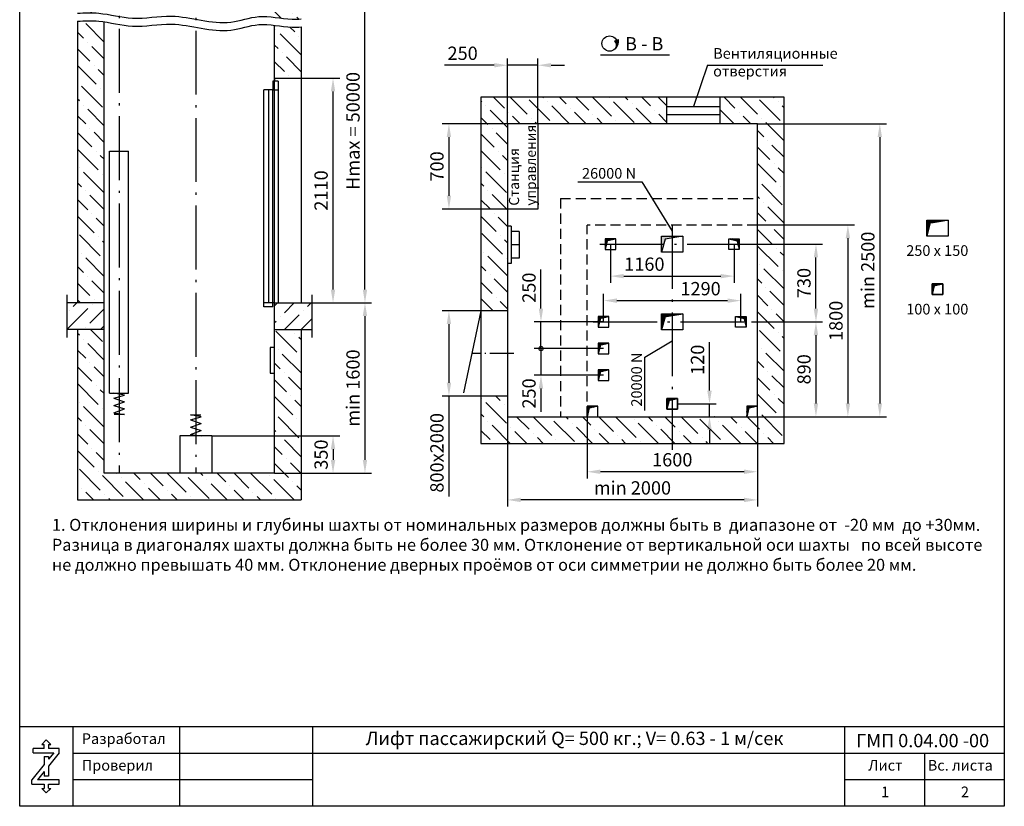
# Model space of a CAD drawing. Extents: x 714 to 3043, y -169 to 628.
# Drawn here: x 1714 to 1899, y 132 to 279 of the extents above; entities that cross this region are included whole.
import ezdxf
from ezdxf.enums import TextEntityAlignment as Align

# ---------------------------------------------------------------- set-up
doc = ezdxf.new("R2010")
doc.units = 0
doc.header["$MEASUREMENT"] = 0
doc.linetypes.add('DASHED2', pattern=[9.525, 6.35, -3.175])
doc.linetypes.add('OSEVA', pattern=[20.5, 15, -2.5, 0.5, -2.5])
doc.layers.get('0').update_dxf_attribs({"linetype": 'CONTINUOUS'})
doc.layers.get('DEFPOINTS').update_dxf_attribs({"linetype": 'CONTINUOUS'})
doc.styles.add('ARIAL', font='arial.ttf')
doc.dimstyles.new('ARIAL$0', dxfattribs={"dimtxt": 2, "dimasz": 2.5, "dimexe": 1.25, "dimexo": 0, "dimgap": 1, "dimtad": 1, "dimdec": 0, "dimlfac": 5, "dimdsep": 46, "dimtxsty": 'ARIAL', "dimcen": 2.5, "dimclrd": 3, "dimclre": 3, "dimclrt": 3, "dimadec": 0, "dimazin": 0, "dimtp": 0.5, "dimtm": 0.3, "dimtfac": 0.65, "dimtdec": 3, "dimtmove": 0, "dimatfit": 3, "dimfxl": 1, "dimarcsym": 0})

# ---------------------------------------------------------------- blocks, each defined once
blk = doc.blocks.new('A$C47CB2E53')
at = {"color": 7}
for p, q in [((4.07, 15), (2.77, 13.7)), ((5.38, 13.7), (4.07, 15)), ((0.4, 11.33), (0.4, 12.53)), ((3.46, 12.53), (0.4, 12.53)), ((0.4, 11.33), (6.16, 11.33)), ((2.77, 13.7), (3.46, 13.7)), ((3.46, 12.53), (3.46, 13.7)), ((4.68, 13.7), (4.68, 12.53)), ((4.68, 13.7), (5.38, 13.7)), ((7.74, 12.53), (4.68, 12.53)), ((7.74, 11.33), (4.68, 7.55)), ((6.16, 11.33), (4.68, 9.5)), ((7.74, 11.33), (7.74, 12.53)), ((3.46, 10.32), (3.46, 7.99)), ((3.46, 10.32), (4.68, 10.32)), ((4.68, 10.32), (4.68, 9.5)), ((3.46, 7.99), (0, 3.72)), ((3.46, 6.04), (1.58, 3.72)), ((3.46, 6.04), (3.46, 4.72)), ((4.68, 7.55), (4.68, 4.72)), ((0, 2.47), (0, 3.72)), ((7.74, 3.72), (1.58, 3.72)), ((4.68, 4.72), (3.46, 4.72)), ((7.74, 2.47), (7.74, 3.72)), ((0, 2.47), (3.46, 2.47)), ((4.07, 0), (2.77, 1.3)), ((2.77, 1.3), (3.46, 1.3)), ((3.46, 2.47), (3.46, 1.3)), ((5.38, 1.3), (4.07, 0)), ((4.68, 1.31), (4.68, 2.47)), ((4.68, 2.47), (7.74, 2.47)), ((4.68, 1.3), (5.38, 1.3))]:
    blk.add_line(p, q, dxfattribs=at)
blk = doc.blocks.new('*D84')
at = {"color": 3, "linetype": 'ByBlock', "transparency": 16777216}
for p, q in [((1853.04, 259.89), (1877.29, 259.89)), ((1876.04, 257.39), (1876.04, 207.39)), ((1853.04, 204.89), (1877.29, 204.89))]:
    blk.add_line(p, q, dxfattribs=at)
for points in [[(1875.62, 257.39), (1876.45, 257.39), (1876.04, 259.89)], [(1875.62, 207.39), (1876.45, 207.39), (1876.04, 204.89)]]:
    blk.add_solid(points, dxfattribs=at)
at = {"layer": 'DEFPOINTS', "color": 0, "linetype": 'ByBlock', "transparency": 16777216}
for p in [(1853.04, 259.89), (1853.04, 204.89), (1876.04, 204.89)]:
    blk.add_point(p, dxfattribs=at)
at = {"color": 3, "linetype": 'ByBlock', "transparency": 16777216, "insert": (1874.11, 232.39), "char_height": 2.5, "attachment_point": 5, "rotation": 90, "style": 'ARIAL'}
blk.add_mtext('min 2500', dxfattribs=at)
blk = doc.blocks.new('*D85')
at = {"color": 3, "linetype": 'ByBlock', "transparency": 16777216}
for p, q in [((1851.94, 222.69), (1865.29, 222.69)), ((1864.04, 220.19), (1864.04, 207.39)), ((1853.04, 204.89), (1865.29, 204.89))]:
    blk.add_line(p, q, dxfattribs=at)
for points in [[(1863.62, 220.19), (1864.45, 220.19), (1864.04, 222.69)], [(1863.62, 207.39), (1864.45, 207.39), (1864.04, 204.89)]]:
    blk.add_solid(points, dxfattribs=at)
at = {"layer": 'DEFPOINTS', "color": 0, "linetype": 'ByBlock', "transparency": 16777216}
for p in [(1851.94, 222.69), (1853.04, 204.89), (1864.04, 204.89)]:
    blk.add_point(p, dxfattribs=at)
at = {"color": 3, "linetype": 'ByBlock', "transparency": 16777216, "insert": (1862.11, 213.79), "char_height": 2.5, "attachment_point": 5, "rotation": 90, "style": 'ARIAL'}
blk.add_mtext('890', dxfattribs=at)
blk = doc.blocks.new('*D86')
at = {"color": 3, "linetype": 'ByBlock', "transparency": 16777216}
for p, q in [((1853.04, 240.89), (1871.29, 240.89)), ((1870.04, 238.39), (1870.04, 207.39)), ((1853.04, 204.89), (1871.29, 204.89))]:
    blk.add_line(p, q, dxfattribs=at)
for points in [[(1869.62, 238.39), (1870.45, 238.39), (1870.04, 240.89)], [(1869.62, 207.39), (1870.45, 207.39), (1870.04, 204.89)]]:
    blk.add_solid(points, dxfattribs=at)
at = {"layer": 'DEFPOINTS', "color": 0, "linetype": 'ByBlock', "transparency": 16777216}
for p in [(1853.04, 240.89), (1853.04, 204.89), (1870.04, 204.89)]:
    blk.add_point(p, dxfattribs=at)
at = {"color": 3, "linetype": 'ByBlock', "transparency": 16777216, "insert": (1868.11, 222.89), "char_height": 2.5, "attachment_point": 5, "rotation": 90, "style": 'ARIAL'}
blk.add_mtext('1800', dxfattribs=at)
blk = doc.blocks.new('*D87')
at = {"color": 3, "linetype": 'ByBlock', "transparency": 16777216}
for p, q in [((1801.08, 224.77), (1793.83, 224.77)), ((1795.08, 222.27), (1795.08, 211.27)), ((1801.08, 208.77), (1793.83, 208.77)), ((1795.08, 208.77), (1795.08, 189.94))]:
    blk.add_line(p, q, dxfattribs=at)
for points in [[(1794.66, 222.27), (1795.49, 222.27), (1795.08, 224.77)], [(1794.66, 211.27), (1795.49, 211.27), (1795.08, 208.77)]]:
    blk.add_solid(points, dxfattribs=at)
at = {"layer": 'DEFPOINTS', "color": 0, "linetype": 'ByBlock', "transparency": 16777216}
for p in [(1795.08, 224.77), (1801.08, 224.77), (1801.08, 208.77)]:
    blk.add_point(p, dxfattribs=at)
at = {"color": 3, "linetype": 'ByBlock', "transparency": 16777216, "insert": (1793.15, 198.11), "char_height": 2.5, "attachment_point": 5, "rotation": 90, "style": 'ARIAL'}
blk.add_mtext('800x2000', dxfattribs=at)
blk = doc.blocks.new('*D88')
at = {"color": 3, "linetype": 'ByBlock', "transparency": 16777216}
for p, q in [((1769.3, 226.27), (1780.55, 226.27)), ((1779.3, 223.77), (1779.3, 196.77)), ((1762.3, 194.27), (1780.55, 194.27))]:
    blk.add_line(p, q, dxfattribs=at)
for points in [[(1778.89, 223.77), (1779.72, 223.77), (1779.3, 226.27)], [(1778.89, 196.77), (1779.72, 196.77), (1779.3, 194.27)]]:
    blk.add_solid(points, dxfattribs=at)
at = {"layer": 'DEFPOINTS', "color": 0, "linetype": 'ByBlock', "transparency": 16777216}
for p in [(1769.3, 226.27), (1762.3, 194.27), (1779.3, 194.27)]:
    blk.add_point(p, dxfattribs=at)
at = {"color": 3, "linetype": 'ByBlock', "transparency": 16777216, "insert": (1777.38, 210.27), "char_height": 2.5, "attachment_point": 5, "rotation": 90, "style": 'ARIAL'}
blk.add_mtext('min 1600', dxfattribs=at)
blk = doc.blocks.new('*D89')
at = {"color": 3, "linetype": 'ByBlock', "transparency": 16777216}
for p, q in [((1750.51, 201.27), (1774.55, 201.27)), ((1773.3, 198.77), (1773.3, 196.77)), ((1762.3, 194.27), (1774.55, 194.27))]:
    blk.add_line(p, q, dxfattribs=at)
for points in [[(1772.89, 198.77), (1773.72, 198.77), (1773.3, 201.27)], [(1772.89, 196.77), (1773.72, 196.77), (1773.3, 194.27)]]:
    blk.add_solid(points, dxfattribs=at)
at = {"layer": 'DEFPOINTS', "color": 0, "linetype": 'ByBlock', "transparency": 16777216}
for p in [(1750.51, 201.27), (1762.3, 194.27), (1773.3, 194.27)]:
    blk.add_point(p, dxfattribs=at)
at = {"color": 3, "linetype": 'ByBlock', "transparency": 16777216, "insert": (1771.38, 197.77), "char_height": 2.5, "attachment_point": 5, "rotation": 90, "style": 'ARIAL'}
blk.add_mtext('350', dxfattribs=at)
blk = doc.blocks.new('*D90')
at = {"color": 3, "linetype": 'ByBlock', "transparency": 16777216}
for p, q in [((1806.08, 204.89), (1806.08, 188.02)), ((1853.04, 204.89), (1853.04, 188.02)), ((1850.54, 189.27), (1808.58, 189.27))]:
    blk.add_line(p, q, dxfattribs=at)
for points in [[(1808.58, 189.69), (1808.58, 188.85), (1806.08, 189.27)], [(1850.54, 189.69), (1850.54, 188.85), (1853.04, 189.27)]]:
    blk.add_solid(points, dxfattribs=at)
at = {"layer": 'DEFPOINTS', "color": 0, "linetype": 'ByBlock', "transparency": 16777216}
for p in [(1806.08, 204.89), (1853.04, 204.89), (1806.08, 189.27)]:
    blk.add_point(p, dxfattribs=at)
at = {"color": 3, "linetype": 'ByBlock', "transparency": 16777216, "insert": (1829.56, 191.2), "char_height": 2.5, "attachment_point": 5, "style": 'ARIAL'}
blk.add_mtext('min 2000', dxfattribs=at)
blk = doc.blocks.new('*D91')
at = {"color": 3, "linetype": 'ByBlock', "transparency": 16777216}
for p, q in [((1821.04, 204.89), (1821.04, 193.31)), ((1853.04, 204.89), (1853.04, 193.31)), ((1850.54, 194.56), (1823.54, 194.56))]:
    blk.add_line(p, q, dxfattribs=at)
for points in [[(1823.54, 194.97), (1823.54, 194.14), (1821.04, 194.56)], [(1850.54, 194.97), (1850.54, 194.14), (1853.04, 194.56)]]:
    blk.add_solid(points, dxfattribs=at)
at = {"layer": 'DEFPOINTS', "color": 0, "linetype": 'ByBlock', "transparency": 16777216}
for p in [(1821.04, 204.89), (1853.04, 204.89), (1821.04, 194.56)]:
    blk.add_point(p, dxfattribs=at)
at = {"color": 3, "linetype": 'ByBlock', "transparency": 16777216, "insert": (1837.04, 196.48), "char_height": 2.5, "attachment_point": 5, "style": 'ARIAL'}
blk.add_mtext('1600', dxfattribs=at)
blk = doc.blocks.new('*D92')
at = {"color": 3, "linetype": 'ByBlock', "transparency": 16777216}
for p, q in [((1844.04, 209.79), (1844.04, 218.87)), ((1838.04, 207.29), (1845.29, 207.29)), ((1844.04, 204.89), (1844.04, 207.29)), ((1838.15, 204.89), (1845.29, 204.89)), ((1844.04, 202.39), (1844.04, 199.89))]:
    blk.add_line(p, q, dxfattribs=at)
for points in [[(1843.62, 209.79), (1844.46, 209.79), (1844.04, 207.29)], [(1843.62, 202.39), (1844.46, 202.39), (1844.04, 204.89)]]:
    blk.add_solid(points, dxfattribs=at)
at = {"layer": 'DEFPOINTS', "color": 0, "linetype": 'ByBlock', "transparency": 16777216}
for p in [(1838.04, 207.29), (1844.04, 207.29), (1838.15, 204.89)]:
    blk.add_point(p, dxfattribs=at)
at = {"color": 3, "linetype": 'ByBlock', "transparency": 16777216, "insert": (1842.11, 215.58), "char_height": 2.5, "attachment_point": 5, "rotation": 90, "style": 'ARIAL'}
blk.add_mtext('120', dxfattribs=at)
blk = doc.blocks.new('*D93')
at = {"color": 3, "linetype": 'ByBlock', "transparency": 16777216}
for p, q in [((1767.3, 268.47), (1774.55, 268.47)), ((1773.3, 228.77), (1773.3, 265.97)), ((1767.3, 226.27), (1774.55, 226.27))]:
    blk.add_line(p, q, dxfattribs=at)
for points in [[(1772.89, 265.97), (1773.72, 265.97), (1773.3, 268.47)], [(1772.89, 228.77), (1773.72, 228.77), (1773.3, 226.27)]]:
    blk.add_solid(points, dxfattribs=at)
at = {"layer": 'DEFPOINTS', "color": 0, "linetype": 'ByBlock', "transparency": 16777216}
for p in [(1767.3, 268.47), (1773.3, 268.47), (1767.3, 226.27)]:
    blk.add_point(p, dxfattribs=at)
at = {"color": 3, "linetype": 'ByBlock', "transparency": 16777216, "insert": (1771.38, 247.37), "char_height": 2.5, "attachment_point": 5, "rotation": 90, "style": 'ARIAL'}
blk.add_mtext('2110', dxfattribs=at)
blk = doc.blocks.new('*D94')
at = {"color": 3, "linetype": 'ByBlock', "transparency": 16777216}
for p, q in [((1825.44, 237.29), (1825.44, 230.04)), ((1848.64, 237.29), (1848.64, 230.04)), ((1827.94, 231.29), (1846.14, 231.29))]:
    blk.add_line(p, q, dxfattribs=at)
for points in [[(1827.94, 231.7), (1827.94, 230.87), (1825.44, 231.29)], [(1846.14, 231.7), (1846.14, 230.87), (1848.64, 231.29)]]:
    blk.add_solid(points, dxfattribs=at)
at = {"layer": 'DEFPOINTS', "color": 0, "linetype": 'ByBlock', "transparency": 16777216}
for p in [(1825.44, 237.29), (1848.64, 237.29), (1848.64, 231.29)]:
    blk.add_point(p, dxfattribs=at)
at = {"color": 3, "linetype": 'ByBlock', "transparency": 16777216, "insert": (1831.8, 233.21), "char_height": 2.5, "attachment_point": 5, "style": 'ARIAL'}
blk.add_mtext('1160', dxfattribs=at)
blk = doc.blocks.new('*D95')
at = {"color": 3, "linetype": 'ByBlock', "transparency": 16777216}
for p, q in [((1824.14, 222.69), (1824.14, 227.94)), ((1849.94, 222.69), (1849.94, 227.94)), ((1826.64, 226.69), (1847.44, 226.69))]:
    blk.add_line(p, q, dxfattribs=at)
for points in [[(1826.64, 227.1), (1826.64, 226.27), (1824.14, 226.69)], [(1847.44, 227.1), (1847.44, 226.27), (1849.94, 226.69)]]:
    blk.add_solid(points, dxfattribs=at)
at = {"layer": 'DEFPOINTS', "color": 0, "linetype": 'ByBlock', "transparency": 16777216}
for p in [(1849.94, 226.69), (1824.14, 222.69), (1849.94, 222.69)]:
    blk.add_point(p, dxfattribs=at)
at = {"color": 3, "linetype": 'ByBlock', "transparency": 16777216, "insert": (1842.36, 228.61), "char_height": 2.5, "attachment_point": 5, "style": 'ARIAL'}
blk.add_mtext('1290', dxfattribs=at)
blk = doc.blocks.new('*D96')
at = {"color": 3, "linetype": 'ByBlock', "transparency": 16777216}
for p, q in [((1850.38, 237.29), (1865.29, 237.29)), ((1864.04, 225.19), (1864.04, 234.79)), ((1858.04, 222.69), (1865.29, 222.69))]:
    blk.add_line(p, q, dxfattribs=at)
for points in [[(1863.62, 234.79), (1864.45, 234.79), (1864.04, 237.29)], [(1863.62, 225.19), (1864.45, 225.19), (1864.04, 222.69)]]:
    blk.add_solid(points, dxfattribs=at)
at = {"layer": 'DEFPOINTS', "color": 0, "linetype": 'ByBlock', "transparency": 16777216}
for p in [(1850.38, 237.29), (1864.04, 237.29), (1858.04, 222.69)]:
    blk.add_point(p, dxfattribs=at)
at = {"color": 3, "linetype": 'ByBlock', "transparency": 16777216, "insert": (1862.11, 229.99), "char_height": 2.5, "attachment_point": 5, "rotation": 90, "style": 'ARIAL'}
blk.add_mtext('730', dxfattribs=at)
blk = doc.blocks.new('A$C5D1B6422')
h = blk.add_hatch(color=256)
h.paths.add_polyline_path([(2.75, 2.04, -0.107428), (2.88, 1.44, -0.153915), (2.62, 0.61, 0.185247), (3.12, 2.17)])
h.paths.add_polyline_path([(2.75, 2.04), (2.42, 1.92, -0.344584), (2.62, 0.61, 0.153915), (2.88, 1.44, 0.107428)])
blk.add_line((2.42, 1.92), (3.12, 2.17))
at = {"color": 3}
blk.add_circle((1.44, 1.44), 1.44, dxfattribs=at)
for centre, radius, start, end in [((1.68, 1.14), 1.07, 330.671, 46.7236), ((0.85, 2.05), 2.28, 321.0377, 3.0173)]:
    blk.add_arc(centre, radius, start, end)
blk = doc.blocks.new('*D445')
at = {"color": 3, "linetype": 'ByBlock', "transparency": 16777216}
for p, q in [((1769.3, 290.83), (1780.55, 290.83)), ((1779.3, 228.77), (1779.3, 288.33)), ((1769.63, 226.27), (1780.55, 226.27))]:
    blk.add_line(p, q, dxfattribs=at)
for points in [[(1778.89, 288.33), (1779.72, 288.33), (1779.3, 290.83)], [(1778.89, 228.77), (1779.72, 228.77), (1779.3, 226.27)]]:
    blk.add_solid(points, dxfattribs=at)
at = {"layer": 'DEFPOINTS', "color": 0, "linetype": 'ByBlock', "transparency": 16777216}
for p in [(1769.3, 290.83), (1779.3, 290.83), (1769.63, 226.27)]:
    blk.add_point(p, dxfattribs=at)
at = {"color": 3, "linetype": 'ByBlock', "transparency": 16777216, "insert": (1777.38, 258.55), "char_height": 2.5, "attachment_point": 5, "rotation": 90, "style": 'ARIAL'}
blk.add_mtext('Hmax = 50000', dxfattribs=at)
blk = doc.blocks.new('*D454')
at = {"color": 3, "linetype": 'ByBlock', "transparency": 16777216}
for p, q in [((1806.08, 259.89), (1793.83, 259.89)), ((1795.08, 257.39), (1795.08, 246.39)), ((1806.08, 243.89), (1793.83, 243.89))]:
    blk.add_line(p, q, dxfattribs=at)
for points in [[(1794.66, 257.39), (1795.49, 257.39), (1795.08, 259.89)], [(1794.66, 246.39), (1795.49, 246.39), (1795.08, 243.89)]]:
    blk.add_solid(points, dxfattribs=at)
at = {"layer": 'DEFPOINTS', "color": 0, "linetype": 'ByBlock', "transparency": 16777216}
for p in [(1806.08, 259.89), (1795.08, 243.89), (1806.08, 243.89)]:
    blk.add_point(p, dxfattribs=at)
at = {"color": 3, "linetype": 'ByBlock', "transparency": 16777216, "insert": (1793.15, 251.89), "char_height": 2.5, "attachment_point": 5, "rotation": 90, "style": 'ARIAL'}
blk.add_mtext('700', dxfattribs=at)
blk = doc.blocks.new('*D455')
at = {"color": 3, "linetype": 'ByBlock', "transparency": 16777216}
for p, q in [((1806.08, 259.89), (1806.08, 272.14)), ((1811.78, 259.89), (1811.78, 272.14)), ((1803.58, 270.89), (1794.22, 270.89)), ((1811.78, 270.89), (1806.08, 270.89)), ((1814.28, 270.89), (1816.78, 270.89))]:
    blk.add_line(p, q, dxfattribs=at)
for points in [[(1803.58, 271.3), (1803.58, 270.47), (1806.08, 270.89)], [(1814.28, 271.3), (1814.28, 270.47), (1811.78, 270.89)]]:
    blk.add_solid(points, dxfattribs=at)
at = {"layer": 'DEFPOINTS', "color": 0, "linetype": 'ByBlock', "transparency": 16777216}
for p in [(1806.08, 270.89), (1806.08, 259.89), (1811.78, 259.89)]:
    blk.add_point(p, dxfattribs=at)
at = {"color": 3, "linetype": 'ByBlock', "transparency": 16777216, "insert": (1797.65, 272.81), "char_height": 2.5, "attachment_point": 5, "style": 'ARIAL'}
blk.add_mtext('250', dxfattribs=at)

msp = doc.modelspace()

# ---------------------------------------------------------------- hatches: boundary and pattern name
at = {"linetype": 'Continuous'}
h = msp.add_hatch(dxfattribs=at)
h.set_pattern_fill('ANSI36', color=3, scale=0.7, style=0)
h.set_pattern_definition([(45, (1767.3042, 397.278), (1.178659, 4.321748), [5.55625, -1.11125, 0, -1.11125])])
h.paths.add_polyline_path([(1769.3042, 404.7343), (1769.3042, 409.7343), (1723.3042, 409.7343), (1723.3042, 404.7343)])
h.paths.add_polyline_path([(1769.3042, 359.7343), (1769.3042, 364.7343), (1723.3042, 364.7343), (1723.3042, 359.7343)])
h.paths.add_polyline_path([(1769.3042, 285.8218), (1769.3042, 290.8217), (1762.3042, 290.8217), (1762.3042, 285.8218)])
h.paths.add_polyline_path([(1730.3042, 285.8218), (1730.3042, 290.8217), (1723.3042, 290.8217), (1723.3042, 285.8218)])
h.paths.add_polyline_path([(1723.3042, 226.2705), (1723.3042, 221.2706), (1730.3042, 221.2706), (1730.3042, 226.2705)])
h.paths.add_polyline_path([(1769.3042, 226.2705), (1762.3042, 226.2705), (1762.3042, 221.2706), (1769.3042, 221.2706)])
h = msp.add_hatch(dxfattribs=at)
h.set_pattern_fill('ANSI36', color=3, scale=0.7, angle=90, style=0)
h.set_pattern_definition([(135, (2214.0046, 395.0114), (-4.321748, 1.178659), [5.55625, -1.11125, 0, -1.11125])])
h.paths.add_polyline_path([(1767.3042, 404.7343), (1762.3042, 404.7343), (1762.3042, 364.7343), (1767.3042, 364.7343)])
h.paths.add_polyline_path([(1767.3042, 359.7343), (1762.3042, 359.7343), (1762.2988, 333.0359), (1767.3042, 333.0359)])
h.paths.add_polyline_path([(1730.3042, 359.7343), (1725.3042, 359.7343), (1725.3042, 290.8217), (1730.3042, 290.8217)])
edge = h.paths.add_edge_path()
edge.add_line((1730.3042, 285.8218), (1725.3042, 285.8218))
edge.add_line((1725.3042, 285.8218), (1725.3042, 280.6545))
edge.add_spline(control_points=[(1725.3042, 280.6545), (1726.6314, 280.755), (1728.302, 280.7987), (1729.9605, 280.586), (1730.3042, 280.5349)], knot_values=[2.7501129, 2.7501129, 2.7501129, 2.7501129, 6.72860107, 7.77008212, 7.77008212, 7.77008212, 7.77008212], degree=3, periodic=0)
edge.add_line((1730.3042, 280.5349), (1730.3042, 285.8218))
edge = h.paths.add_edge_path()
edge.add_spline(control_points=[(1762.3042, 279.884), (1763.3994, 279.7527), (1765.071, 279.4911), (1766.7347, 279.5414), (1767.3042, 279.5828)], knot_values=[40.01151097, 40.01151097, 40.01151097, 40.01151097, 43.30097295, 45.01600987, 45.01600987, 45.01600987, 45.01600987], degree=3, periodic=0)
edge.add_line((1767.3042, 279.5828), (1767.3042, 285.8218))
edge.add_line((1767.3042, 285.8218), (1762.3042, 285.8218))
edge.add_line((1762.3042, 285.8218), (1762.3042, 279.884))
edge = h.paths.add_edge_path()
edge.add_spline(control_points=[(1767.3042, 278.0828), (1766.7347, 278.0414), (1765.071, 277.9911), (1763.3994, 278.2527), (1762.3042, 278.384)], knot_values=[40.01151097, 40.01151097, 40.01151097, 40.01151097, 41.72654789, 45.01600987, 45.01600987, 45.01600987, 45.01600987], degree=3, periodic=0)
edge.add_line((1762.3042, 278.384), (1762.3042, 268.4847))
edge.add_line((1762.3042, 268.4847), (1767.3042, 268.4847))
edge.add_line((1767.3042, 268.4847), (1767.3042, 278.0828))
edge = h.paths.add_edge_path()
edge.add_spline(control_points=[(1730.3042, 279.0349), (1729.9605, 279.086), (1728.302, 279.2987), (1726.6314, 279.255), (1725.3042, 279.1545)], knot_values=[2.7501129, 2.7501129, 2.7501129, 2.7501129, 3.79159395, 7.77008212, 7.77008212, 7.77008212, 7.77008212], degree=3, periodic=0)
edge.add_line((1725.3042, 279.1545), (1725.3042, 226.2705))
edge.add_line((1725.3042, 226.2705), (1730.3042, 226.2705))
edge.add_line((1730.3042, 226.2705), (1730.3042, 279.0349))
h.paths.add_polyline_path([(1725.3042, 189.2699), (1762.3042, 189.2699), (1767.3042, 189.2699), (1767.3042, 221.2706), (1762.3042, 221.2706), (1762.3042, 194.2705), (1730.3042, 194.2705), (1730.3042, 221.2706), (1725.3042, 221.2706)])
h = msp.add_hatch(dxfattribs=at)
h.set_pattern_fill('ANSI36', color=3, scale=17.5, angle=90, style=0)
h.set_pattern_definition([(135, (-15606.7825, -2445.5917), (-4.25368923, 1.16009706), [5.46875, -1.09375, 0, -1.09375])])
h.paths.add_polyline_path([(1836.04, 259.8859), (1836.04, 264.8859), (1801.0752, 264.8859), (1801.0752, 224.7727), (1806.0752, 224.7727), (1806.0752, 259.8859)])
h.paths.add_polyline_path([(1806.0752, 204.8859), (1806.0752, 208.7727), (1801.0752, 208.7727), (1801.0752, 199.8899), (1837.04, 199.8899), (1837.04, 204.8859)])
h.paths.add_polyline_path([(1858.036, 199.8899), (1858.036, 264.8859), (1846.04, 264.8859), (1846.04, 259.8859), (1853.04, 259.8859), (1853.04, 204.8859), (1851.04, 204.8859), (1837.04, 204.8859), (1837.04, 199.8899)])
h = msp.add_hatch()
h.set_pattern_fill('ANSI31', color=256, scale=0.01, style=0)
h.set_pattern_definition([(45, (1637.839077, 3.336127), (-0.0224506403, 0.0224506403), [])])
h.paths.add_polyline_path([(1885.523, 241.2687), (1886.8573, 241.4885), (1886.8573, 241.8181), (1884.8573, 241.8181), (1884.8573, 240.3181), (1885.2648, 240.3181)])
h.paths.add_polyline_path([(1885.2648, 240.3181), (1884.8573, 240.3181), (1884.8573, 238.8181)])
h.paths.add_polyline_path([(1888.8573, 241.8181), (1886.8573, 241.8181), (1886.8573, 241.4885)])
h = msp.add_hatch(color=256)
h.paths.add_polyline_path([(1835.7058, 238.2364), (1837.04, 238.4563), (1837.04, 238.7859), (1835.04, 238.7859), (1835.04, 237.2859), (1835.4475, 237.2859)])
h.paths.add_polyline_path([(1835.4475, 237.2859), (1835.04, 237.2859), (1835.04, 235.7859)])
h.paths.add_polyline_path([(1839.04, 238.7859), (1837.04, 238.7859), (1837.04, 238.4563)])
h = msp.add_hatch()
h.set_pattern_fill('ANSI31', color=256, scale=0.01, style=0)
h.set_pattern_definition([(45, (1587.221255, 0.303893), (-0.0224506403, 0.0224506403), [])])
h.paths.add_polyline_path([(1824.44, 237.2859), (1824.677, 237.2859), (1824.8302, 237.9327), (1826.44, 238.2859), (1824.44, 238.2859)])
h.paths.add_polyline_path([(1824.44, 236.2859), (1824.677, 237.2859), (1824.44, 237.2859)])
h = msp.add_hatch()
h.set_pattern_fill('ANSI31', color=256, scale=0.01, style=0)
h.set_pattern_definition([(135, (2086.85875, 0.303893), (0.0224506403, 0.0224506403), [])])
h.paths.add_polyline_path([(1849.64, 237.2859), (1849.403, 237.2859), (1849.2498, 237.9327), (1847.64, 238.2859), (1849.64, 238.2859)])
h.paths.add_polyline_path([(1849.64, 236.2859), (1849.403, 237.2859), (1849.64, 237.2859)])
h = msp.add_hatch()
h.set_pattern_fill('ANSI31', color=256, scale=0.01, style=0)
h.set_pattern_definition([(45, (1648.638516, -8.166756), (-0.0224506403, 0.0224506403), [])])
h.paths.add_polyline_path([(1886.2475, 229.4621), (1887.8573, 229.8152), (1885.8573, 229.8152), (1885.8573, 228.8152), (1886.0942, 228.8152)])
h.paths.add_polyline_path([(1886.0942, 228.8152), (1885.8573, 228.8152), (1885.8573, 227.8152)])
h = msp.add_hatch()
h.set_pattern_fill('ANSI31', color=256, scale=0.01, style=0)
h.set_pattern_definition([(45, (1588.021817, -14.296107), (-0.0224506403, 0.0224506403), [])])
h.paths.add_polyline_path([(1835.04, 222.6859), (1835.4475, 222.6859), (1835.7058, 223.6364), (1837.04, 223.8563), (1837.04, 224.1859), (1835.04, 224.1859)])
h.paths.add_polyline_path([(1835.4475, 222.6859), (1835.04, 222.6859), (1835.04, 221.1859)])
h.paths.add_polyline_path([(1839.04, 224.1859), (1837.04, 224.1859), (1837.04, 223.8563)])
h = msp.add_hatch()
h.set_pattern_fill('ANSI31', color=256, scale=0.01, style=0)
h.set_pattern_definition([(45, (1585.921255, -14.296107), (-0.0224506403, 0.0224506403), [])])
h.paths.add_polyline_path([(1823.14, 222.6859), (1823.377, 222.6859), (1823.5302, 223.3327), (1825.14, 223.6859), (1823.14, 223.6859)])
h.paths.add_polyline_path([(1823.14, 221.6859), (1823.377, 222.6859), (1823.14, 222.6859)])
h = msp.add_hatch()
h.set_pattern_fill('ANSI31', color=256, scale=0.01, style=0)
h.set_pattern_definition([(135, (2088.15875, -14.296107), (0.0224506403, 0.0224506403), [])])
h.paths.add_polyline_path([(1850.94, 222.6859), (1850.703, 222.6859), (1850.5498, 223.3327), (1848.94, 223.6859), (1850.94, 223.6859)])
h.paths.add_polyline_path([(1850.94, 221.6859), (1850.703, 222.6859), (1850.94, 222.6859)])
h = msp.add_hatch()
h.set_pattern_fill('ANSI31', color=256, scale=0.01, style=0)
h.set_pattern_definition([(45, (1585.921255, -19.296107), (-0.0224506403, 0.0224506403), [])])
h.paths.add_polyline_path([(1823.14, 217.6859), (1823.377, 217.6859), (1823.5302, 218.3327), (1825.14, 218.6859), (1823.14, 218.6859)])
h.paths.add_polyline_path([(1823.14, 216.6859), (1823.377, 217.6859), (1823.14, 217.6859)])
h = msp.add_hatch()
h.set_pattern_fill('ANSI31', color=256, scale=0.01, style=0)
h.set_pattern_definition([(45, (1585.921255, -24.296107), (-0.0224506403, 0.0224506403), [])])
h.paths.add_polyline_path([(1823.14, 212.6859), (1823.377, 212.6859), (1823.5302, 213.3327), (1825.14, 213.6859), (1823.14, 213.6859)])
h.paths.add_polyline_path([(1823.14, 211.6859), (1823.377, 212.6859), (1823.14, 212.6859)])
h = msp.add_hatch()
h.set_pattern_fill('ANSI31', color=256, scale=0.01, style=0)
h.set_pattern_definition([(45, (1598.821255, -29.696107), (-0.0224506403, 0.0224506403), [])])
h.paths.add_polyline_path([(1836.4302, 207.9327), (1838.04, 208.2859), (1836.04, 208.2859), (1836.04, 207.2859), (1836.277, 207.2859)])
h.paths.add_polyline_path([(1836.277, 207.2859), (1836.04, 207.2859), (1836.04, 206.2859)])
h = msp.add_hatch()
h.set_pattern_fill('ANSI31', color=256, scale=0.01, style=0)
h.set_pattern_definition([(45, (1583.821255, -31.096107), (-0.0224506403, 0.0224506403), [])])
h.paths.add_polyline_path([(1821.4302, 206.5327), (1823.04, 206.8859), (1821.04, 206.8859), (1821.04, 205.8859), (1821.277, 205.8859)])
h.paths.add_polyline_path([(1821.277, 205.8859), (1821.04, 205.8859), (1821.04, 204.8859)])
h = msp.add_hatch()
h.set_pattern_fill('ANSI31', color=256, scale=0.01, style=0)
h.set_pattern_definition([(45, (1613.821255, -31.096107), (-0.0224506403, 0.0224506403), [])])
h.paths.add_polyline_path([(1851.4302, 206.5327), (1853.04, 206.8859), (1851.04, 206.8859), (1851.04, 205.8859), (1851.277, 205.8859)])
h.paths.add_polyline_path([(1851.277, 205.8859), (1851.04, 205.8859), (1851.04, 204.8859)])

# ---------------------------------------------------------------- linework, layer by layer
at = {"color": 3, "linetype": 'OSEVA', "ltscale": 0.8}
for p, q in [((1733.105, 359.7343), (1733.105, 194.2705)), ((1747.5076, 359.3631), (1747.5076, 194.2705)), ((1837.04, 240.8859), (1837.04, 198.6827)), ((1823.44, 237.2859), (1850.64, 237.2859)), ((1822.1727, 222.6859), (1851.94, 222.6859))]:
    msp.add_line(p, q, dxfattribs=at)
at = {"linetype": 'Continuous'}
for p, q in [((1725.3042, 279.1545), (1725.3042, 226.2705)), ((1730.3042, 194.2705), (1730.3042, 279.0349)), ((1762.3042, 194.2705), (1762.3042, 278.384)), ((1767.3042, 278.0828), (1767.3042, 226.2705)), ((1762.2988, 268.4847), (1767.2988, 268.4847)), ((1760.326, 225.5021), (1760.3225, 266.2847)), ((1762.006, 225.5021), (1762.0025, 266.2847)), ((1731.325, 209.3297), (1731.325, 254.7817)), ((1731.325, 254.7817), (1734.885, 254.7817)), ((1734.885, 209.3297), (1734.885, 254.7817)), ((1730.307, 226.2705), (1723.3042, 226.2705)), ((1762.3042, 226.2705), (1769.3042, 226.2705)), ((1730.307, 221.2706), (1723.3042, 221.2706)), ((1725.3042, 221.2705), (1725.3042, 189.2699)), ((1762.3042, 221.2706), (1769.3042, 221.2706)), ((1767.3042, 221.2705), (1767.3042, 189.2699)), ((1762.3042, 217.8799), (1761.5042, 217.8799)), ((1761.5042, 217.8799), (1761.5042, 213.0799)), ((1761.5042, 213.0799), (1762.3042, 213.0799)), ((1731.325, 209.3297), (1734.885, 209.3297)), ((1732.1439, 209.3297), (1734.0661, 209.3297)), ((1734.1042, 208.9318), (1732.1439, 209.3297)), ((1732.1439, 208.3702), (1734.1042, 208.9609)), ((1732.1439, 208.3702), (1734.1042, 207.6847)), ((1732.1439, 207.0003), (1734.1042, 207.6847)), ((1732.1439, 207.0003), (1734.1042, 206.385)), ((1732.1439, 205.6304), (1734.1042, 206.385)), ((1732.1439, 205.6304), (1734.1042, 205.3343)), ((1734.1042, 205.3343), (1732.1776, 205.3343)), ((1746.5466, 205.266), (1748.4687, 205.266)), ((1748.5069, 204.8681), (1746.5466, 205.266)), ((1746.5466, 204.3064), (1748.5069, 204.8972)), ((1746.5466, 204.3064), (1748.5069, 203.6209)), ((1746.5466, 202.9365), (1748.5069, 203.6209)), ((1746.5466, 202.9365), (1748.5069, 202.3213)), ((1746.5466, 201.5667), (1748.5069, 202.3213)), ((1750.5076, 201.2705), (1744.5076, 201.2705)), ((1744.5076, 201.2705), (1744.5076, 194.2705)), ((1746.5466, 201.5667), (1748.5069, 201.2705)), ((1750.5076, 201.2705), (1750.5076, 194.2705)), ((1762.3042, 194.2705), (1730.3042, 194.2705)), ((1725.3042, 189.2699), (1767.3042, 189.2699))]:
    msp.add_line(p, q, dxfattribs=at)
at = {"color": 3}
for p, q in [((1823.5308, 272.8162), (1836.5308, 272.8162)), ((1843.6558, 270.8859), (1841.04, 263.1359)), ((1843.6558, 270.8859), (1865.3179, 270.8859)), ((1819.328, 248.9659), (1831.328, 248.9659)), ((1831.328, 248.9659), (1837.04, 239.7329)), ((1723.3042, 227.7705), (1723.3042, 219.7705)), ((1769.3042, 227.7705), (1769.3042, 219.7705)), ((1831.9004, 216.0562), (1837.04, 219.1183)), ((1831.9004, 206.0562), (1831.9004, 216.0562)), ((1724.4277, 141.7389), (1769.4277, 141.7389)), ((1724.4277, 136.7389), (1769.4277, 136.7389))]:
    msp.add_line(p, q, dxfattribs=at)
at = {"ltscale": 3}
for p, q in [((1762.2988, 268.4847), (1762.2989, 267.8847)), ((1761.1625, 266.2847), (1761.166, 226.2705))]:
    msp.add_line(p, q, dxfattribs=at)
for p, q in [((1762.0025, 267.8847), (1762.0025, 266.2847)), ((1763.0025, 267.8847), (1763.0025, 226.2705)), ((1762.0025, 266.2847), (1763.0025, 266.2847)), ((1801.0752, 264.8859), (1801.0752, 199.8899)), ((1858.036, 264.8859), (1801.0752, 264.8859)), ((1836.04, 259.8859), (1836.04, 264.8859)), ((1846.04, 259.8859), (1846.04, 264.8859)), ((1858.036, 199.8899), (1858.036, 264.8859)), ((1836.04, 263.1359), (1846.04, 263.1359)), ((1836.04, 261.6359), (1846.04, 261.6359)), ((1806.0752, 259.8859), (1806.0752, 204.8859)), ((1853.04, 259.8859), (1806.0752, 259.8859)), ((1811.7752, 259.8859), (1811.7752, 243.8859)), ((1853.04, 204.8859), (1853.04, 259.8859)), ((1811.7752, 243.8859), (1806.0752, 243.8859)), ((1806.7752, 240.678), (1806.0752, 240.678)), ((1806.7752, 240.678), (1806.7752, 233.678)), ((1885.523, 241.2687), (1884.8573, 238.8181)), ((1888.8573, 241.8181), (1885.523, 241.2687)), ((1808.2752, 239.678), (1806.7752, 239.678)), ((1808.2752, 239.678), (1808.2752, 234.678)), ((1839.04, 238.7859), (1835.7058, 238.2364)), ((1808.2752, 237.178), (1806.7752, 237.178)), ((1824.8302, 237.9327), (1824.44, 236.2859)), ((1826.44, 238.2859), (1824.8302, 237.9327)), ((1835.7058, 238.2364), (1835.04, 235.7859)), ((1847.64, 238.2859), (1849.2498, 237.9327)), ((1849.2498, 237.9327), (1849.64, 236.2859)), ((1806.7752, 233.678), (1806.0752, 233.678)), ((1808.2752, 234.678), (1806.7752, 234.678)), ((1886.2475, 229.4621), (1885.8573, 227.8152)), ((1887.8573, 229.8152), (1886.2475, 229.4621)), ((1762.3042, 226.2705), (1760.3259, 226.2704)), ((1801.0752, 224.7727), (1797.7871, 209.405)), ((1806.0712, 224.7727), (1801.0752, 224.7727)), ((1839.04, 224.1859), (1835.7058, 223.6364)), ((1823.5302, 223.3327), (1823.14, 221.6859)), ((1825.14, 223.6859), (1823.5302, 223.3327)), ((1835.7058, 223.6364), (1835.04, 221.1859)), ((1848.94, 223.6859), (1850.5498, 223.3327)), ((1850.5498, 223.3327), (1850.94, 221.6859)), ((1823.5302, 218.3327), (1823.14, 216.6859)), ((1825.14, 218.6859), (1823.5302, 218.3327)), ((1823.5302, 213.3327), (1823.14, 211.6859)), ((1825.14, 213.6859), (1823.5302, 213.3327)), ((1806.0712, 208.7727), (1801.0752, 208.7727)), ((1836.4302, 207.9327), (1836.04, 206.2859)), ((1838.04, 208.2859), (1836.4302, 207.9327)), ((1821.4302, 206.5327), (1821.04, 204.8859)), ((1823.04, 206.8859), (1821.4302, 206.5327)), ((1851.4302, 206.5327), (1851.04, 204.8859)), ((1853.04, 206.8859), (1851.4302, 206.5327)), ((1806.0752, 204.8859), (1853.04, 204.8859)), ((1801.0752, 199.8899), (1858.036, 199.8899)), ((1724.4277, 146.7389), (1724.4277, 131.7389)), ((1744.4277, 146.7389), (1744.4277, 131.7389)), ((1769.4277, 146.7389), (1769.4277, 131.7389)), ((1869.4277, 146.7389), (1869.4277, 131.7389)), ((1769.4277, 141.7389), (1899.4277, 141.7389)), ((1884.4277, 141.7389), (1884.4277, 131.7389))]:
    msp.add_line(p, q)
at = {"linetype": 'Continuous', "ltscale": 0.3}
for p, q in [((1763.0025, 267.8847), (1762.0025, 267.8847)), ((1762.0025, 266.2847), (1760.3225, 266.2847)), ((1762.006, 225.5021), (1760.326, 225.5021)), ((1748.5069, 201.2705), (1746.5803, 201.2705))]:
    msp.add_line(p, q, dxfattribs=at)
at = {"color": 3, "linetype": 'DASHED2', "ltscale": 0.3}
for p, q in [((1816.044, 245.8819), (1816.044, 204.8859)), ((1816.044, 245.8819), (1853.04, 245.8819)), ((1821.04, 204.8859), (1821.04, 240.8859)), ((1853.04, 240.8859), (1821.04, 240.8859))]:
    msp.add_line(p, q, dxfattribs=at)
at = {"color": 3, "linetype": 'ByBlock'}
for p, q in [((1812.3712, 225.1859), (1812.3712, 232.5435)), ((1824.14, 222.6859), (1811.1212, 222.6859)), ((1812.3712, 217.6859), (1812.3712, 222.6859)), ((1812.3712, 220.1859), (1812.3712, 222.6859)), ((1824.14, 217.6859), (1811.1212, 217.6859)), ((1824.14, 217.6859), (1811.1212, 217.6859)), ((1812.3712, 217.6859), (1812.3712, 212.6859)), ((1812.3712, 215.1859), (1812.3712, 212.6859)), ((1824.14, 212.6859), (1811.1212, 212.6859)), ((1812.3712, 210.1859), (1812.3712, 205.8282))]:
    msp.add_line(p, q, dxfattribs=at)
at = {"color": 3, "linetype": 'OSEVA', "ltscale": 0.3}
msp.add_line((1807.2434, 216.7727), (1799.5123, 216.7727), dxfattribs=at)
at = {"color": 7}
for p, q in [((1714.4277, 146.7389), (1899.4277, 146.7389)), ((1869.4277, 136.7389), (1899.4277, 136.7389))]:
    msp.add_line(p, q, dxfattribs=at)
msp.add_lwpolyline([(1714.4277, 418.7389), (1899.4277, 418.7389), (1899.4277, 131.7389), (1714.4277, 131.7389)], close=True, dxfattribs=at)
for points in [[(1884.8573, 241.8181), (1888.8573, 241.8181), (1888.8573, 238.8181), (1884.8573, 238.8181)], [(1884.8573, 241.8181), (1888.8573, 241.8181), (1888.8573, 238.8181), (1884.8573, 238.8181)], [(1835.04, 238.7859), (1839.04, 238.7859), (1839.04, 235.7859), (1835.04, 235.7859)], [(1824.44, 238.2859), (1824.44, 236.2859), (1826.44, 236.2859), (1826.44, 238.2859)], [(1849.64, 238.2859), (1849.64, 236.2859), (1847.64, 236.2859), (1847.64, 238.2859)], [(1835.04, 224.1859), (1839.04, 224.1859), (1839.04, 221.1859), (1835.04, 221.1859)], [(1823.14, 223.6859), (1823.14, 221.6859), (1825.14, 221.6859), (1825.14, 223.6859)], [(1850.94, 223.6859), (1850.94, 221.6859), (1848.94, 221.6859), (1848.94, 223.6859)], [(1823.14, 218.6859), (1823.14, 216.6859), (1825.14, 216.6859), (1825.14, 218.6859)], [(1823.14, 213.6859), (1823.14, 211.6859), (1825.14, 211.6859), (1825.14, 213.6859)], [(1821.04, 206.8859), (1821.04, 204.8859), (1823.04, 204.8859), (1823.04, 206.8859)], [(1851.04, 206.8859), (1851.04, 204.8859), (1853.04, 204.8859), (1853.04, 206.8859)]]:
    msp.add_lwpolyline(points, close=True)
at = {"ltscale": 3}
for points in [[(1887.8573, 229.8152), (1887.8573, 227.8152), (1885.8573, 227.8152), (1885.8573, 229.8152)], [(1885.8573, 229.8152), (1885.8573, 227.8152), (1887.8573, 227.8152), (1887.8573, 229.8152)], [(1836.04, 208.2859), (1836.04, 206.2859), (1838.04, 206.2859), (1838.04, 208.2859)], [(1838.04, 208.2859), (1838.04, 206.2859), (1836.04, 206.2859), (1836.04, 208.2859)]]:
    msp.add_lwpolyline(points, close=True, dxfattribs=at)
msp.add_circle((1812.3712, 217.6859), 0.4)
at = {"color": 3}
for points in [[(1725.3042, 280.6545), (1726.6314, 280.755), (1730.0911, 280.8455), (1735.889, 279.1287), (1744.2307, 280.9991), (1752.1995, 277.8017), (1759.6186, 280.6517), (1764.0791, 279.4612), (1766.7347, 279.5414), (1767.3042, 279.5828)], [(1725.3042, 279.1545), (1726.6314, 279.255), (1730.0911, 279.3455), (1735.889, 277.6287), (1744.2307, 279.4991), (1752.1995, 276.3017), (1759.6186, 279.1517), (1764.0791, 277.9612), (1766.7347, 278.0414), (1767.3042, 278.0828)]]:
    msp.add_open_spline(points, degree=3, knots=[2.7501129, 2.7501129, 2.7501129, 2.7501129, 6.72860107, 13.14608037, 20.43864435, 31.69907676, 37.02768169, 43.30097295, 45.01600987, 45.01600987, 45.01600987, 45.01600987], dxfattribs=at)
at = {"color": 3, "linetype": 'ByBlock'}
for points in [[(1811.9545, 225.1859), (1812.7879, 225.1859), (1812.3712, 222.6859)], [(1811.9545, 210.1859), (1812.7879, 210.1859), (1812.3712, 212.6859)]]:
    msp.add_solid(points, dxfattribs=at)
at = {"layer": 'DEFPOINTS', "color": 0, "linetype": 'ByBlock'}
for p in [(1812.3712, 222.6859), (1824.14, 222.6859), (1850.94, 222.6859), (1823.14, 217.6859), (1824.14, 217.6859), (1824.14, 217.6859), (1812.3712, 212.6859), (1823.14, 212.6859), (1824.14, 212.6859)]:
    msp.add_point(p, dxfattribs=at)

# ---------------------------------------------------------------- block references
msp.add_blockref('A$C5D1B6422', (1823.831, 273.5239))
at = {"xscale": 0.6666666666666666, "yscale": 0.6666666666666666, "zscale": 0.6666666666666666}
msp.add_blockref('A$C47CB2E53', (1716.7123, 134.2389), dxfattribs=at)

# ---------------------------------------------------------------- texts
at = {"color": 7, "linetype": 'Continuous', "style": 'ARIAL'}
msp.add_text('B - B', height=2.5, dxfattribs=at).set_placement((1831.7662, 274.9154), align=Align.MIDDLE_CENTER)
at = {"attachment_point": 1, "style": 'ARIAL'}
for s, insert, char_height, width in [('Вентиляционные отверстия', (1844.7232, 274.1058), 2, 23.7844), ('1. Отклонения ширины и глубины шахты от номинальных размеров должны быть в  диапазоне от  -20 мм  до +30мм. Разница в диагоналях шахты должна быть не более 30 мм. Отклонение от вертикальной оси шахты   по всей высоте не должно превышать 40 мм. Отклонение дверных проёмов от оси симметрии не должно быть более 20 мм.', (1720.4818, 185.7128), 2.25, 175.393), ('Разработал', (1726.0954, 145.4401), 2, 16.3054), ('Лифт пассажирский Q= 500 кг.; V= 0.63 - 1 м/сек', (1779.4403, 145.7468), 2.5, 95.9402), ('\\fArial|b0|i0|c204|p34;ГМП 0.04.00 -00', (1871.5933, 145.3263), 2.5, 28.1929), ('\\fArial|b0|i0|c204|p34;Проверил', (1726.0954, 140.4401), 2, 16.3054), ('\\fArial|b0|i0|c204|p34;Лист', (1873.874, 140.4401), 2, 6.6316), (' Вс. листа', (1884.4277, 140.4401), 2, 13.287058), ('1', (1876.2758, 135.4401), 2, 1.639563), ('2', (1891.2758, 135.4401), 2, 1.639563)]:
    msp.add_mtext(s, dxfattribs=dict(at, insert=insert, char_height=char_height, width=width))
at = {"insert": (1806.3564, 244.5138), "char_height": 1.9, "width": 15.90713, "attachment_point": 1, "rotation": 90, "style": 'ARIAL'}
msp.add_mtext('Станция управления', dxfattribs=at)
at = {"char_height": 2, "width": 12.886233, "attachment_point": 1}
for s, insert in [('\\fArial|b0|i0|c0|p34;26000 N', (1820.0844, 251.5872)), ('\\fArial|b0|i0|c0|p34;250 x 150', (1881.0032, 237.0886)), ('\\fArial|b0|i0|c0|p34;100 x 100', (1881.0032, 226.0857))]:
    msp.add_mtext(s, dxfattribs=dict(at, insert=insert))
at = {"char_height": 2.5, "attachment_point": 5, "rotation": 90, "style": 'ARIAL'}
for insert in [(1810.4448, 229.1147), (1810.4448, 209.2571)]:
    msp.add_mtext('250', dxfattribs=dict(at, insert=insert))
at = {"insert": (1829.3318, 206.7905), "char_height": 2, "width": 10.879402, "attachment_point": 1, "rotation": 90}
msp.add_mtext('\\fArial|b0|i0|c0|p34;20000 N', dxfattribs=at)

# ---------------------------------------------------------------- dimensions: what is measured, and where the dimension line sits
for base, p1, p2, text, picture, middle in [((1779.3042, 290.8317), (1769.6335, 226.2705), (1769.3042, 290.8317), 'Hmax = 50000', '*D445', (1779.3042, 258.5511)), ((1795.0752, 224.7727), (1801.0752, 208.7727), (1801.0752, 224.7727), '800x2000', '*D87', (1795.0752, 198.1057))]:
    dim = msp.add_linear_dim(base=base, p1=p1, p2=p2, angle=90, text=text, dimstyle='ARIAL$0', override={"dimscale": 1, "dimtxt": 2.5, "dimgap": 0.65, "dimlfac": 50})
    dim.commit()
    dim.dimension.update_dxf_attribs({"geometry": picture, "text_midpoint": middle, "dimtype": 160})
for base, p1, p2, text, picture, middle in [((1806.0752, 270.8859), (1811.7752, 259.8859), (1806.0752, 259.8859), '250', '*D455', (1797.6464, 272.8124)), ((1806.0752, 189.2699), (1853.04, 204.8859), (1806.0752, 204.8859), 'min 2000', '*D90', (1829.5576, 191.1963))]:
    dim = msp.add_linear_dim(base=base, p1=p1, p2=p2, text=text, dimstyle='ARIAL$0', override={"dimscale": 1, "dimtxt": 2.5, "dimgap": 0.65, "dimlfac": 50})
    dim.commit()
    dim.dimension.update_dxf_attribs({"geometry": picture, "text_midpoint": middle})
for base, p1, p2, text, picture, middle in [((1773.3042, 268.4705), (1767.3042, 226.2705), (1767.3042, 268.4705), '2110', '*D93', (1771.3778, 247.3705)), ((1795.0752, 243.8859), (1806.0752, 259.8859), (1806.0752, 243.8859), '700', '*D454', (1793.1487, 251.8859)), ((1876.036, 204.8859), (1853.04, 259.8859), (1853.04, 204.8859), 'min 2500', '*D84', (1874.1096, 232.3859)), ((1779.3042, 194.2705), (1769.3042, 226.2705), (1762.3042, 194.2705), 'min 1600', '*D88', (1777.3778, 210.2705))]:
    dim = msp.add_linear_dim(base=base, p1=p1, p2=p2, angle=90, text=text, dimstyle='ARIAL$0', override={"dimscale": 1, "dimtxt": 2.5, "dimgap": 0.65, "dimlfac": 50})
    dim.commit()
    dim.dimension.update_dxf_attribs({"geometry": picture, "text_midpoint": middle})
for base, p1, p2, picture, middle in [((1870.036, 204.8859), (1853.04, 240.8859), (1853.04, 204.8859), '*D86', (1868.1096, 222.8859)), ((1864.036, 237.2859), (1858.036, 222.6859), (1850.3753, 237.2859), '*D96', (1862.1087, 229.9859)), ((1864.036, 204.8859), (1851.94, 222.6859), (1853.04, 204.8859), '*D85', (1862.1096, 213.7859)), ((1773.3042, 194.2705), (1750.5076, 201.2705), (1762.3042, 194.2705), '*D89', (1771.3769, 197.7705))]:
    dim = msp.add_linear_dim(base=base, p1=p1, p2=p2, angle=90, dimstyle='ARIAL$0', override={"dimscale": 1, "dimtxt": 2.5, "dimgap": 0.65, "dimlfac": 50})
    dim.commit()
    dim.dimension.update_dxf_attribs({"geometry": picture, "text_midpoint": middle})
for base, p1, p2, picture, middle in [((1848.64, 231.2859), (1825.44, 237.2859), (1848.64, 237.2859), '*D94', (1831.7999, 231.2859)), ((1849.94, 226.6859), (1824.14, 222.6859), (1849.94, 222.6859), '*D95', (1842.3596, 226.6859))]:
    dim = msp.add_linear_dim(base=base, p1=p1, p2=p2, dimstyle='ARIAL$0', override={"dimscale": 1, "dimtxt": 2.5, "dimgap": 0.65, "dimlfac": 50})
    dim.commit()
    dim.dimension.update_dxf_attribs({"geometry": picture, "text_midpoint": middle, "dimtype": 160})
dim = msp.add_linear_dim(base=(1844.04, 207.2859), p1=(1838.1497, 204.8859), p2=(1838.04, 207.2859), angle=90, dimstyle='ARIAL$0', override={"dimscale": 1, "dimtxt": 2.5, "dimgap": 0.65, "dimlfac": 50})
dim.commit()
dim.dimension.update_dxf_attribs({"geometry": '*D92', "text_midpoint": (1844.04, 215.5757), "dimtype": 160})
dim = msp.add_linear_dim(base=(1821.04, 194.5554), p1=(1853.04, 204.8859), p2=(1821.04, 204.8859), dimstyle='ARIAL$0', override={"dimscale": 1, "dimtxt": 2.5, "dimgap": 0.65, "dimlfac": 50})
dim.commit()
dim.dimension.update_dxf_attribs({"geometry": '*D91', "text_midpoint": (1837.04, 196.4818)})

doc.saveas('drawing.dxf')
